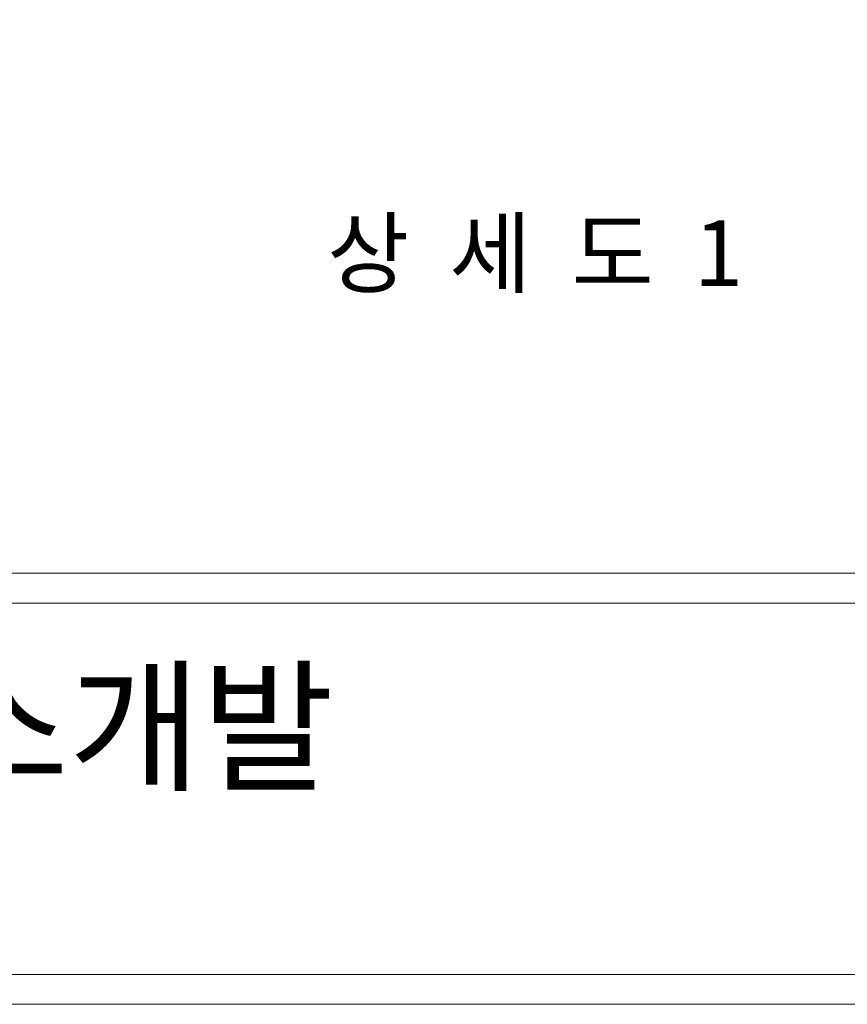
# Model space of a CAD drawing. Units: inches. Extents: x 70 to 890, y 0 to 560.
# Drawn here: x 181 to 292, y 0 to 131 of the extents above; entities that cross this region are included whole.
import ezdxf

# ---------------------------------------------------------------- set-up
doc = ezdxf.new("R2010")
doc.units = ezdxf.units.IN
doc.header["$MEASUREMENT"] = 0

# ---------------------------------------------------------------- blocks, each defined once
blk = doc.blocks.new('block 63')
at = {"lineweight": 0}
blk.add_lwpolyline([(74.26, 3.61), (833.13, 3.61)], dxfattribs=at)
blk = doc.blocks.new('block 64')
at = {"lineweight": 0}
blk.add_lwpolyline([(833.13, 3.61), (74.26, 3.61)], dxfattribs=at)
blk = doc.blocks.new('block 65')
at = {"lineweight": 0}
blk.add_lwpolyline([(890.02, -0.39), (69.98, -0.39)], dxfattribs=at)
blk = doc.blocks.new('block 66')
at = {"lineweight": 0}
blk.add_lwpolyline([(74.26, 3.61), (886.22, 3.61)], dxfattribs=at)
blk = doc.blocks.new('block 67')
at = {"lineweight": 0}
blk.add_lwpolyline([(886.22, 3.61), (74.26, 3.61)], dxfattribs=at)
blk = doc.blocks.new('block 68')
at = {"lineweight": 0}
blk.add_lwpolyline([(74.26, 53.35), (886.22, 53.35)], dxfattribs=at)
blk = doc.blocks.new('block 69')
at = {"lineweight": 0}
blk.add_lwpolyline([(74.26, 57.35), (886.22, 57.35)], dxfattribs=at)
blk = doc.blocks.new('block 71')
at = {"lineweight": 0}
blk.add_lwpolyline([(69.98, 560.39), (890.02, 560.39), (890.02, -0.39), (69.98, -0.39), (69.98, 560.39)], dxfattribs=at)
blk = doc.blocks.new('block 909')
at = {"color": 7, "insert": (222.08, 95.81), "char_height": 8.774, "attachment_point": 7}
blk.add_mtext('\\fGulim|b0|i0|c0|p34;\\W1;상  세  도  1', dxfattribs=at)
blk = doc.blocks.new('block 1301')
at = {"color": 7, "insert": (116.4, 29.67), "char_height": 14.1549, "attachment_point": 7}
blk.add_mtext('\\fNanumGothic|b0|i0|c0|p34;\\W1;라인휀스개발', dxfattribs=at)
blk = doc.blocks.new('block 1300')
blk.add_blockref('block 1301', (0, 0))
blk = doc.blocks.new('block 1299')
blk.add_blockref('block 1300', (0, 0))
blk = doc.blocks.new('block 1298')
blk.add_blockref('block 1299', (0, 0))

msp = doc.modelspace()

# ---------------------------------------------------------------- block references
for name in ['block 71', 'block 909', 'block 69', 'block 68', 'block 1298', 'block 63', 'block 64', 'block 66', 'block 67', 'block 65']:
    msp.add_blockref(name, (0, 0))

doc.saveas('drawing.dxf')
